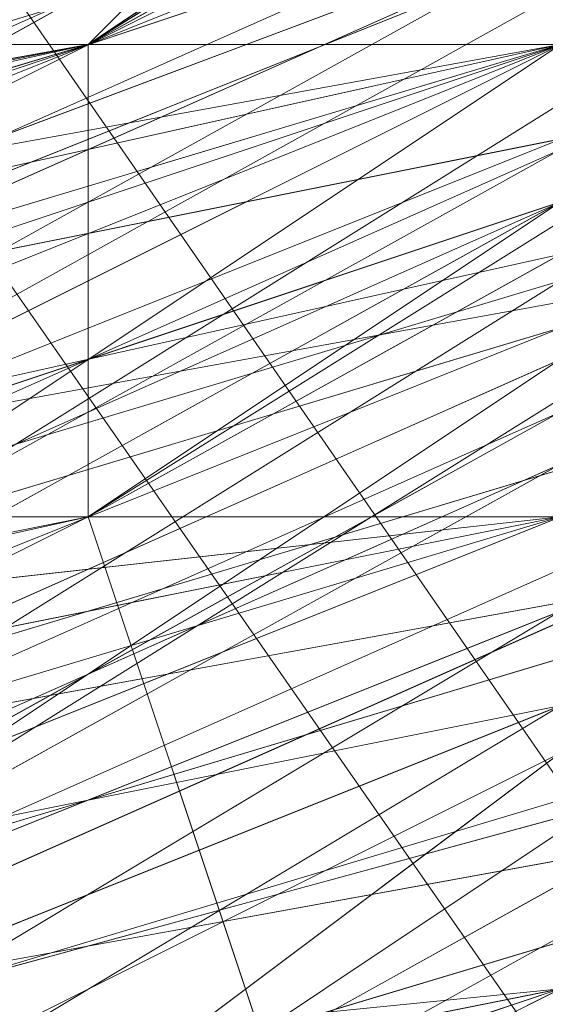
# Model space of a CAD drawing. Units: millimetres. Extents: x 481939 to 490546, y 86791 to 96095.
# Drawn here: x 483990 to 483993, y 89571 to 89577 of the extents above; entities that cross this region are included whole.
import ezdxf

# ---------------------------------------------------------------- set-up
doc = ezdxf.new("R2010")
doc.units = ezdxf.units.MM
doc.layers.add('МАФЫ НАШИ', color=7, linetype='Continuous', lineweight=25)

# ---------------------------------------------------------------- blocks, each defined once
blk = doc.blocks.new('орьтнг86ам')
at = {"layer": 'МАФЫ НАШИ', "lineweight": 13}
for points in [[(484034.1949, 89596.1317), (484009.0916, 89574.1663), (484034.1949, 89596.1317), (484012.2295, 89571.0284), (484034.1949, 89596.1317), (484005.9537, 89580.4421), (484034.1949, 89596.1317), (484009.0916, 89571.0284), (484005.9537, 89580.4421), (483977.7124, 89571.0284), (484005.9537, 89580.4421), (483974.5745, 89567.8904)], [(483977.7124, 89567.8904), (484009.0916, 89580.4421), (483977.7124, 89571.0284), (484009.0916, 89580.4421), (484005.9537, 89580.4421), (484031.057, 89602.4075), (484009.0916, 89580.4421), (484031.057, 89602.4075), (484009.0916, 89580.4421), (484031.057, 89602.4075), (484005.9537, 89583.58), (484009.0916, 89580.4421), (484034.1949, 89602.4075), (484009.0916, 89580.4421), (483980.8503, 89567.8904)], [(483930.6436, 89571.0284), (483962.0228, 89567.8904), (483930.6436, 89567.8904), (483962.0228, 89567.8904), (483958.8849, 89567.8904), (483990.2641, 89574.1663), (483962.0228, 89567.8904), (483990.2641, 89574.1663), (483987.1262, 89574.1663), (484015.3674, 89589.8559), (483990.2641, 89574.1663), (484015.3674, 89589.8559), (484034.1949, 89614.9592), (484015.3674, 89589.8559), (484034.1949, 89614.9592), (484034.1949, 89611.8213), (484046.7466, 89640.0626), (484034.1949, 89614.9592), (484046.7466, 89640.0626)], [(483933.7815, 89561.6146), (483936.9195, 89567.8904), (483933.7815, 89561.6146), (483968.2986, 89567.8904), (483936.9195, 89567.8904), (483940.0574, 89571.0284), (483936.9195, 89567.8904), (483971.4366, 89571.0284), (483999.6778, 89583.58), (483971.4366, 89571.0284), (483999.6778, 89580.4421), (483999.6778, 89583.58), (483996.5399, 89580.4421), (483968.2986, 89571.0284), (483999.6778, 89583.58), (483968.2986, 89571.0284), (483936.9195, 89567.8904), (483936.9195, 89571.0284), (483936.9195, 89567.8904), (483968.2986, 89567.8904), (483933.7815, 89561.6146), (483936.9195, 89567.8904), (483933.7815, 89561.6146)], [(483968.2986, 89558.4767), (483996.5399, 89577.3042), (483968.2986, 89567.8904)], [(483968.2986, 89567.8904), (483999.6778, 89580.4421), (484024.7812, 89602.4075), (483999.6778, 89580.4421), (484024.7812, 89599.2696), (484024.7812, 89602.4075), (484040.4708, 89630.6488), (484024.7812, 89602.4075), (484040.4708, 89627.5109), (484040.4708, 89630.6488), (484040.4708, 89627.5109), (484021.6433, 89602.4075), (484040.4708, 89630.6488), (484021.6433, 89602.4075), (484021.6433, 89599.2696), (483996.5399, 89580.4421), (484021.6433, 89602.4075), (483996.5399, 89580.4421), (483968.2986, 89567.8904)], [(483968.2986, 89567.8904), (483999.6778, 89577.3042), (483968.2986, 89558.4767)], [(483968.2986, 89558.4767), (483999.6778, 89577.3042), (484002.8158, 89567.8904), (483968.2986, 89558.4767), (484002.8158, 89567.8904), (483968.2986, 89555.3388), (483999.6778, 89567.8904), (483968.2986, 89558.4767), (483999.6778, 89567.8904), (483996.5399, 89577.3042), (483968.2986, 89558.4767)], [(484046.7466, 89652.6142), (484037.3329, 89624.373), (484049.8845, 89655.7522), (484037.3329, 89624.373), (484037.3329, 89621.2351), (484018.5053, 89596.1317), (484037.3329, 89624.373), (484018.5053, 89596.1317), (484018.5053, 89592.9938), (483990.2641, 89577.3042), (484018.5053, 89596.1317), (483990.2641, 89577.3042), (483958.8849, 89567.8904)], [(483958.8849, 89567.8904), (483990.2641, 89574.1663), (483958.8849, 89558.4767)], [(484046.7466, 89627.5109), (484034.1949, 89592.9938), (484009.0916, 89567.8904), (484034.1949, 89592.9938), (484005.9537, 89571.0284), (484034.1949, 89592.9938), (484027.9191, 89599.2696), (484005.9537, 89571.0284), (483974.5745, 89555.3388), (484005.9537, 89571.0284), (483974.5745, 89561.6146), (484005.9537, 89571.0284), (484005.9537, 89580.4421), (483974.5745, 89561.6146), (483940.0574, 89555.3388), (483974.5745, 89561.6146), (483940.0574, 89558.4767), (483974.5745, 89561.6146), (483974.5745, 89567.8904), (483940.0574, 89558.4767)], [(483943.1953, 89567.8904), (483974.5745, 89567.8904), (483946.3332, 89564.7525), (483974.5745, 89567.8904), (483974.5745, 89571.0284), (484002.8158, 89580.4421), (483974.5745, 89567.8904), (484002.8158, 89580.4421), (483974.5745, 89571.0284), (484002.8158, 89580.4421), (483974.5745, 89571.0284), (483943.1953, 89571.0284), (483974.5745, 89571.0284), (483943.1953, 89571.0284)], [(484046.7466, 89649.4763), (484037.3329, 89621.2351), (484046.7466, 89652.6142), (484037.3329, 89621.2351), (484037.3329, 89618.0971), (484018.5053, 89592.9938), (484037.3329, 89621.2351), (484018.5053, 89592.9938), (483990.2641, 89574.1663), (483990.2641, 89577.3042), (483990.2641, 89574.1663), (484018.5053, 89589.8559), (483993.402, 89564.7525), (483990.2641, 89574.1663), (483993.402, 89564.7525), (483958.8849, 89558.4767), (483993.402, 89564.7525), (483958.8849, 89555.3388), (483993.402, 89564.7525), (483962.0228, 89564.7525), (483993.402, 89564.7525), (483958.8849, 89558.4767)], [(483855.3336, 89640.0626), (483871.0232, 89608.6834), (483892.9886, 89586.718), (483871.0232, 89608.6834), (483892.9886, 89586.718), (483892.9886, 89583.58), (483921.2299, 89564.7525), (483921.2299, 89567.8904), (483955.747, 89564.7525), (483921.2299, 89564.7525), (483955.747, 89564.7525), (483955.747, 89561.6146), (483990.2641, 89564.7525), (483987.1262, 89567.8904), (484015.3674, 89583.58), (483990.2641, 89564.7525), (484015.3674, 89583.58), (484018.5053, 89583.58), (484040.4708, 89608.6834), (484037.3329, 89608.6834), (484049.8845, 89640.0626), (484040.4708, 89608.6834), (484049.8845, 89640.0626)], [(483930.6436, 89564.7525), (483965.1607, 89561.6146), (483962.0228, 89564.7525), (483993.402, 89571.0284), (483965.1607, 89561.6146), (483993.402, 89571.0284), (483996.5399, 89567.8904), (484024.7812, 89586.718), (484021.6433, 89589.8559), (484043.6087, 89614.9592), (484024.7812, 89586.718), (484043.6087, 89614.9592), (484046.7466, 89614.9592), (484056.1604, 89646.3384)], [(483855.3336, 89649.4763), (483864.7473, 89614.9592), (483867.8853, 89618.0971), (483886.7128, 89592.9938), (483864.7473, 89614.9592), (483886.7128, 89592.9938), (483883.5749, 89589.8559), (483911.8161, 89571.0284), (483914.954, 89574.1663), (483946.3332, 89564.7525), (483911.8161, 89571.0284), (483946.3332, 89564.7525), (483946.3332, 89561.6146), (483980.8503, 89564.7525), (483977.7124, 89567.8904), (484009.0916, 89580.4421), (483980.8503, 89564.7525), (484009.0916, 89580.4421), (484012.2295, 89577.3042), (484037.3329, 89599.2696), (484034.1949, 89602.4075), (484049.8845, 89630.6488), (484037.3329, 89599.2696), (484049.8845, 89630.6488)], [(484049.8845, 89636.9246), (484040.4708, 89605.5455), (484049.8845, 89636.9246), (484037.3329, 89608.6834), (484040.4708, 89605.5455), (484018.5053, 89580.4421), (484015.3674, 89583.58), (483987.1262, 89564.7525), (484015.3674, 89583.58), (483987.1262, 89567.8904), (483987.1262, 89564.7525), (483952.6091, 89561.6146), (483952.6091, 89564.7525), (483921.2299, 89567.8904), (483952.6091, 89564.7525), (483921.2299, 89571.0284), (483921.2299, 89567.8904), (483889.8507, 89583.58), (483892.9886, 89586.718), (483867.8853, 89608.6834), (483892.9886, 89586.718), (483871.0232, 89611.8213), (483867.8853, 89608.6834), (483855.3336, 89640.0626)], [(484049.8845, 89621.2351), (484046.7466, 89621.2351), (484031.057, 89592.9938), (484046.7466, 89621.2351), (484027.9191, 89596.1317), (484031.057, 89592.9938), (484002.8158, 89571.0284), (484002.8158, 89574.1663), (483971.4366, 89561.6146), (484002.8158, 89574.1663), (483971.4366, 89564.7525), (483971.4366, 89561.6146), (483936.9195, 89561.6146), (483936.9195, 89564.7525), (483905.5403, 89574.1663), (483936.9195, 89564.7525), (483905.5403, 89577.3042), (483905.5403, 89574.1663), (483880.4369, 89596.1317), (483861.6094, 89624.373), (483880.4369, 89596.1317), (483864.7473, 89624.373), (483861.6094, 89624.373), (483855.3336, 89655.7522)], [(484049.8845, 89630.6488), (484037.3329, 89602.4075), (484049.8845, 89630.6488), (484034.1949, 89602.4075), (484037.3329, 89602.4075), (484012.2295, 89577.3042), (484009.0916, 89580.4421), (483980.8503, 89564.7525), (484009.0916, 89580.4421), (483980.8503, 89567.8904), (483980.8503, 89564.7525), (483946.3332, 89561.6146), (483946.3332, 89564.7525), (483914.954, 89567.8904), (483946.3332, 89564.7525), (483914.954, 89571.0284), (483914.954, 89567.8904), (483886.7128, 89586.718), (483886.7128, 89589.8559), (483864.7473, 89614.9592), (483886.7128, 89589.8559), (483867.8853, 89618.0971), (483864.7473, 89614.9592), (483855.3336, 89646.3384)], [(483965.1607, 89564.7525), (483996.5399, 89574.1663), (483993.402, 89577.3042), (483962.0228, 89567.8904), (483996.5399, 89574.1663), (483962.0228, 89567.8904), (483958.8849, 89571.0284), (483930.6436, 89574.1663), (483962.0228, 89567.8904), (483930.6436, 89574.1663), (483927.5057, 89577.3042), (483899.2644, 89589.8559), (483930.6436, 89574.1663), (483899.2644, 89589.8559), (483896.1265, 89589.8559), (483877.299, 89614.9592), (483899.2644, 89589.8559), (483877.299, 89614.9592), (483861.6094, 89643.2005)], [(484049.8845, 89640.0626), (484037.3329, 89608.6834), (484053.0224, 89636.9246), (484037.3329, 89608.6834), (484040.4708, 89608.6834), (484018.5053, 89583.58), (484015.3674, 89586.718), (483987.1262, 89571.0284), (484018.5053, 89583.58), (483987.1262, 89571.0284), (483987.1262, 89567.8904), (483955.747, 89561.6146), (483952.6091, 89564.7525), (483921.2299, 89571.0284), (483955.747, 89561.6146), (483921.2299, 89571.0284), (483921.2299, 89567.8904), (483892.9886, 89583.58), (483892.9886, 89586.718), (483874.1611, 89611.8213), (483892.9886, 89583.58), (483874.1611, 89611.8213), (483871.0232, 89608.6834), (483858.4715, 89640.0626)], [(484049.8845, 89624.373), (484043.6087, 89624.373), (484027.9191, 89596.1317), (484049.8845, 89624.373), (484027.9191, 89596.1317), (484031.057, 89596.1317), (484005.9537, 89574.1663), (484002.8158, 89577.3042), (483971.4366, 89567.8904), (484005.9537, 89574.1663), (483971.4366, 89567.8904), (483971.4366, 89561.6146), (483940.0574, 89561.6146), (483940.0574, 89567.8904), (483908.6782, 89577.3042), (483940.0574, 89561.6146), (483908.6782, 89577.3042)], [(484053.0224, 89633.7867), (484046.7466, 89633.7867), (484034.1949, 89605.5455), (484053.0224, 89633.7867), (484034.1949, 89605.5455), (484037.3329, 89602.4075), (484012.2295, 89580.4421), (484009.0916, 89583.58), (483980.8503, 89567.8904), (484012.2295, 89580.4421), (483980.8503, 89567.8904), (483983.9882, 89564.7525), (483949.4711, 89561.6146), (483949.4711, 89564.7525), (483918.092, 89574.1663), (483949.4711, 89561.6146), (483918.092, 89574.1663)], [(483924.3678, 89571.0284), (483955.747, 89561.6146), (483924.3678, 89571.0284), (483955.747, 89564.7525), (483955.747, 89561.6146), (483990.2641, 89567.8904), (483987.1262, 89571.0284), (484018.5053, 89583.58), (483987.1262, 89571.0284), (484015.3674, 89586.718), (484018.5053, 89583.58), (484040.4708, 89608.6834), (484037.3329, 89611.8213), (484053.0224, 89640.0626), (484037.3329, 89611.8213), (484049.8845, 89640.0626)], [(483930.6436, 89564.7525), (483965.1607, 89561.6146), (483965.1607, 89564.7525), (483996.5399, 89571.0284), (483965.1607, 89564.7525), (483996.5399, 89574.1663), (483996.5399, 89571.0284), (484024.7812, 89589.8559), (484021.6433, 89592.9938), (484046.7466, 89614.9592), (484021.6433, 89592.9938), (484040.4708, 89618.0971), (484046.7466, 89614.9592), (484056.1604, 89649.4763)], [(483914.954, 89574.1663), (483946.3332, 89561.6146), (483914.954, 89574.1663), (483946.3332, 89564.7525), (483946.3332, 89561.6146), (483980.8503, 89564.7525), (483977.7124, 89567.8904), (484012.2295, 89577.3042), (483977.7124, 89567.8904), (484009.0916, 89580.4421), (484012.2295, 89577.3042), (484037.3329, 89602.4075), (484031.057, 89602.4075), (484053.0224, 89630.6488), (484031.057, 89602.4075), (484046.7466, 89630.6488), (484053.0224, 89630.6488)], [(483861.6094, 89640.0626), (483871.0232, 89608.6834), (483861.6094, 89640.0626), (483874.1611, 89611.8213), (483871.0232, 89608.6834), (483892.9886, 89583.58), (483892.9886, 89586.718), (483921.2299, 89567.8904), (483892.9886, 89586.718), (483921.2299, 89571.0284), (483921.2299, 89567.8904), (483955.747, 89561.6146), (483952.6091, 89564.7525), (483987.1262, 89567.8904), (483952.6091, 89564.7525), (483987.1262, 89571.0284), (483987.1262, 89567.8904), (484018.5053, 89583.58), (484015.3674, 89586.718), (484040.4708, 89608.6834), (484015.3674, 89586.718), (484037.3329, 89608.6834), (484040.4708, 89608.6834), (484053.0224, 89636.9246)], [(483983.9882, 89561.6146), (483949.4711, 89555.3388), (483983.9882, 89561.6146), (483949.4711, 89558.4767), (483983.9882, 89561.6146), (483983.9882, 89571.0284), (483983.9882, 89561.6146), (484012.2295, 89583.58), (483983.9882, 89571.0284), (483983.9882, 89574.1663), (483983.9882, 89571.0284), (484012.2295, 89589.8559), (484034.1949, 89614.9592), (484012.2295, 89589.8559), (484034.1949, 89611.8213), (484034.1949, 89614.9592), (484043.6087, 89646.3384), (484034.1949, 89614.9592), (484043.6087, 89643.2005)], [(483905.5403, 89583.58), (483936.9195, 89571.0284), (483908.6782, 89580.4421), (483936.9195, 89571.0284), (483933.7815, 89571.0284), (483965.1607, 89571.0284), (483936.9195, 89571.0284), (483965.1607, 89571.0284), (483993.402, 89577.3042), (483965.1607, 89571.0284), (483993.402, 89577.3042), (483993.402, 89574.1663), (484018.5053, 89592.9938), (483993.402, 89577.3042), (484018.5053, 89592.9938), (484021.6433, 89589.8559), (484040.4708, 89614.9592), (484018.5053, 89592.9938), (484040.4708, 89614.9592), (484046.7466, 89608.6834), (484059.2983, 89643.2005), (484040.4708, 89614.9592), (484059.2983, 89643.2005)], [(484037.3329, 89611.8213), (484015.3674, 89586.718), (484037.3329, 89608.6834), (484012.2295, 89586.718), (484037.3329, 89608.6834), (484015.3674, 89583.58), (484012.2295, 89586.718), (483987.1262, 89574.1663), (484012.2295, 89586.718), (483987.1262, 89571.0284), (483987.1262, 89574.1663), (483958.8849, 89567.8904), (483987.1262, 89574.1663), (483955.747, 89567.8904)], [(484049.8845, 89640.0626), (484037.3329, 89608.6834), (484015.3674, 89583.58), (483987.1262, 89567.8904), (483955.747, 89564.7525), (483921.2299, 89567.8904), (483892.9886, 89586.718), (483871.0232, 89608.6834), (483892.9886, 89586.718), (483892.9886, 89583.58), (483871.0232, 89608.6834), (483858.4715, 89640.0626)], [(483914.954, 89577.3042), (483946.3332, 89567.8904), (483918.092, 89577.3042), (483946.3332, 89567.8904), (483946.3332, 89564.7525), (483977.7124, 89567.8904), (483946.3332, 89567.8904), (483977.7124, 89567.8904), (483977.7124, 89561.6146), (484009.0916, 89574.1663), (483977.7124, 89567.8904), (484009.0916, 89574.1663), (483977.7124, 89555.3388), (484015.3674, 89564.7525), (483977.7124, 89555.3388), (484012.2295, 89567.8904), (484015.3674, 89564.7525), (484012.2295, 89567.8904), (483980.8503, 89555.3388), (484015.3674, 89564.7525), (483980.8503, 89555.3388)], [(483993.402, 89571.0284), (483962.0228, 89564.7525), (483962.0228, 89567.8904), (483993.402, 89574.1663), (483962.0228, 89564.7525), (483993.402, 89574.1663), (483990.2641, 89574.1663), (484015.3674, 89589.8559), (483993.402, 89574.1663), (484015.3674, 89589.8559), (484012.2295, 89586.718), (484034.1949, 89611.8213), (484015.3674, 89589.8559), (484034.1949, 89611.8213), (484037.3329, 89608.6834), (484049.8845, 89636.9246), (484034.1949, 89611.8213), (484049.8845, 89636.9246)], [(483930.6436, 89571.0284), (483962.0228, 89567.8904), (483933.7815, 89571.0284), (483962.0228, 89567.8904), (483962.0228, 89564.7525), (483993.402, 89571.0284), (483962.0228, 89567.8904), (483993.402, 89571.0284), (483993.402, 89564.7525), (484024.7812, 89583.58), (483993.402, 89571.0284), (484024.7812, 89583.58)], [(484031.057, 89602.4075), (484005.9537, 89583.58), (484031.057, 89602.4075), (484005.9537, 89583.58), (483977.7124, 89571.0284), (484005.9537, 89583.58), (483977.7124, 89571.0284), (483946.3332, 89571.0284), (483977.7124, 89571.0284), (483946.3332, 89567.8904), (483946.3332, 89571.0284), (483918.092, 89577.3042), (483946.3332, 89571.0284), (483918.092, 89577.3042), (483892.9886, 89592.9938), (483918.092, 89577.3042), (483892.9886, 89592.9938), (483874.1611, 89618.0971), (483892.9886, 89592.9938), (483874.1611, 89618.0971), (483864.7473, 89646.3384), (483874.1611, 89618.0971), (483864.7473, 89649.4763)], [(483955.747, 89567.8904), (483987.1262, 89571.0284), (483955.747, 89567.8904), (483987.1262, 89571.0284), (483983.9882, 89567.8904), (484015.3674, 89583.58), (483987.1262, 89571.0284), (484015.3674, 89583.58), (484018.5053, 89577.3042), (484040.4708, 89602.4075), (484015.3674, 89583.58), (484040.4708, 89602.4075), (484018.5053, 89574.1663), (484040.4708, 89602.4075), (484015.3674, 89577.3042), (484040.4708, 89602.4075), (484034.1949, 89608.6834), (484040.4708, 89602.4075), (484046.7466, 89636.9246), (484034.1949, 89608.6834), (484034.1949, 89611.8213), (484034.1949, 89608.6834), (484046.7466, 89640.0626)], [(483977.7124, 89571.0284), (484009.0916, 89580.4421), (483977.7124, 89571.0284), (484005.9537, 89583.58), (484009.0916, 89580.4421), (483977.7124, 89567.8904)], [(483974.5745, 89567.8904), (484005.9537, 89580.4421), (483977.7124, 89567.8904), (484005.9537, 89580.4421), (484002.8158, 89580.4421), (484027.9191, 89602.4075), (484005.9537, 89580.4421), (484027.9191, 89602.4075), (484005.9537, 89583.58), (484027.9191, 89602.4075), (484005.9537, 89583.58), (483977.7124, 89571.0284), (484005.9537, 89583.58), (483974.5745, 89571.0284)], [(483943.1953, 89567.8904), (483974.5745, 89571.0284), (484005.9537, 89586.718), (483974.5745, 89571.0284), (484005.9537, 89583.58), (484005.9537, 89586.718), (484005.9537, 89583.58), (483977.7124, 89571.0284), (484005.9537, 89586.718), (483977.7124, 89571.0284), (483946.3332, 89567.8904)], [(483943.1953, 89571.0284), (483974.5745, 89571.0284), (483946.3332, 89567.8904), (483974.5745, 89571.0284), (483971.4366, 89567.8904), (484002.8158, 89580.4421), (483974.5745, 89571.0284), (484002.8158, 89580.4421), (484024.7812, 89599.2696), (484002.8158, 89580.4421), (484024.7812, 89599.2696), (484002.8158, 89580.4421), (484024.7812, 89599.2696), (483999.6778, 89580.4421), (484002.8158, 89580.4421), (484002.8158, 89577.3042), (484027.9191, 89596.1317), (484002.8158, 89580.4421), (484027.9191, 89596.1317), (484002.8158, 89574.1663), (483999.6778, 89577.3042), (484024.7812, 89596.1317), (484002.8158, 89574.1663), (484024.7812, 89596.1317)], [(484049.8845, 89646.3384), (484037.3329, 89621.2351), (484049.8845, 89646.3384), (484037.3329, 89618.0971), (484037.3329, 89621.2351), (484021.6433, 89596.1317), (484037.3329, 89621.2351), (484018.5053, 89596.1317), (484021.6433, 89596.1317), (483999.6778, 89577.3042), (484021.6433, 89596.1317), (483996.5399, 89577.3042), (483999.6778, 89577.3042), (483971.4366, 89564.7525), (483999.6778, 89577.3042), (483968.2986, 89567.8904), (483971.4366, 89564.7525), (484002.8158, 89574.1663)], [(483914.954, 89577.3042), (483943.1953, 89567.8904), (483914.954, 89574.1663), (483943.1953, 89567.8904), (483943.1953, 89571.0284), (483974.5745, 89571.0284), (483943.1953, 89567.8904), (483974.5745, 89571.0284), (483971.4366, 89571.0284), (483999.6778, 89580.4421), (483974.5745, 89571.0284), (483999.6778, 89580.4421), (483999.6778, 89577.3042), (484024.7812, 89596.1317), (483999.6778, 89580.4421), (484024.7812, 89596.1317), (484024.7812, 89592.9938), (484043.6087, 89621.2351), (484024.7812, 89596.1317), (484043.6087, 89621.2351), (484049.8845, 89618.0971)], [(484037.3329, 89608.6834), (484015.3674, 89583.58), (483987.1262, 89567.8904), (483983.9882, 89571.0284), (484012.2295, 89586.718), (483987.1262, 89567.8904), (484012.2295, 89586.718), (483987.1262, 89567.8904), (484012.2295, 89586.718), (483983.9882, 89571.0284), (483987.1262, 89567.8904), (483952.6091, 89564.7525), (483921.2299, 89571.0284), (483892.9886, 89586.718), (483896.1265, 89589.8559), (483874.1611, 89614.9592), (483892.9886, 89586.718), (483874.1611, 89614.9592), (483877.299, 89618.0971), (483864.7473, 89646.3384), (483874.1611, 89614.9592), (483864.7473, 89646.3384)], [(483949.4711, 89558.4767), (483914.954, 89561.6146), (483949.4711, 89558.4767), (483918.092, 89564.7525), (483949.4711, 89558.4767), (483952.6091, 89567.8904), (483949.4711, 89558.4767), (483983.9882, 89571.0284), (483952.6091, 89567.8904), (483955.747, 89571.0284), (483952.6091, 89567.8904), (483983.9882, 89574.1663), (484012.2295, 89592.9938), (483983.9882, 89574.1663), (484012.2295, 89589.8559), (484012.2295, 89592.9938), (484034.1949, 89618.0971), (484012.2295, 89592.9938), (484034.1949, 89614.9592), (484034.1949, 89618.0971), (484046.7466, 89646.3384), (484034.1949, 89618.0971), (484043.6087, 89646.3384)], [(484049.8845, 89643.2005), (484043.6087, 89608.6834), (484024.7812, 89580.4421), (484043.6087, 89608.6834), (484021.6433, 89583.58), (484043.6087, 89608.6834), (484037.3329, 89614.9592), (484021.6433, 89583.58), (483993.402, 89561.6146), (484021.6433, 89583.58), (483993.402, 89564.7525), (484021.6433, 89583.58), (484018.5053, 89589.8559), (483993.402, 89564.7525), (483958.8849, 89555.3388), (483993.402, 89564.7525), (483958.8849, 89558.4767), (483993.402, 89564.7525), (483990.2641, 89574.1663), (483958.8849, 89558.4767)], [(484053.0224, 89646.3384), (484037.3329, 89618.0971), (484053.0224, 89646.3384), (484040.4708, 89614.9592), (484037.3329, 89618.0971), (484018.5053, 89596.1317), (484037.3329, 89618.0971), (484018.5053, 89592.9938), (484018.5053, 89596.1317), (483996.5399, 89577.3042), (484018.5053, 89596.1317), (483993.402, 89577.3042), (483996.5399, 89577.3042), (483968.2986, 89567.8904), (483996.5399, 89577.3042), (483965.1607, 89571.0284), (483968.2986, 89567.8904), (483936.9195, 89564.7525), (483968.2986, 89567.8904), (483936.9195, 89567.8904), (483936.9195, 89564.7525), (483971.4366, 89564.7525)], [(483933.7815, 89574.1663), (483936.9195, 89574.1663), (483968.2986, 89571.0284), (483936.9195, 89574.1663), (483965.1607, 89571.0284), (483968.2986, 89571.0284), (484002.8158, 89577.3042), (483968.2986, 89571.0284), (483999.6778, 89580.4421), (484002.8158, 89577.3042), (483971.4366, 89567.8904), (483971.4366, 89564.7525), (484002.8158, 89577.3042), (483971.4366, 89567.8904), (484002.8158, 89577.3042)], [(484043.6087, 89624.373), (484024.7812, 89602.4075), (484043.6087, 89624.373), (484024.7812, 89599.2696), (484024.7812, 89602.4075), (484005.9537, 89583.58), (484024.7812, 89602.4075), (484002.8158, 89580.4421), (484005.9537, 89583.58), (483980.8503, 89567.8904), (484005.9537, 89583.58), (483977.7124, 89571.0284), (483980.8503, 89567.8904), (484009.0916, 89583.58), (484005.9537, 89583.58), (483977.7124, 89571.0284), (484009.0916, 89583.58), (483977.7124, 89571.0284), (483974.5745, 89574.1663), (483943.1953, 89571.0284), (483977.7124, 89571.0284), (483943.1953, 89571.0284)], [(484322.8834, 89097.2027), (483977.7124, 89592.9938), (484322.8834, 89097.2027)], [(484322.8834, 89097.2027), (483977.7124, 89592.9938), (484322.8834, 89097.2027)], [(484313.4697, 89109.7544), (483968.2986, 89608.6834), (484313.4697, 89109.7544)], [(484313.4697, 89109.7544), (483968.2986, 89608.6834), (484313.4697, 89109.7544)], [(483968.2986, 89564.7525), (483999.6778, 89574.1663), (483968.2986, 89567.8904), (483999.6778, 89574.1663), (484002.8158, 89567.8904), (484031.057, 89589.8559), (483999.6778, 89574.1663), (484031.057, 89589.8559), (484002.8158, 89564.7525), (484027.9191, 89589.8559), (483999.6778, 89567.8904), (484027.9191, 89589.8559), (484024.7812, 89596.1317), (484027.9191, 89589.8559), (484043.6087, 89621.2351), (484024.7812, 89596.1317), (484024.7812, 89599.2696), (484024.7812, 89596.1317), (484040.4708, 89627.5109)], [(483927.5057, 89577.3042), (483958.8849, 89571.0284), (483927.5057, 89577.3042), (483955.747, 89571.0284), (483958.8849, 89571.0284), (483993.402, 89577.3042), (483958.8849, 89571.0284), (483990.2641, 89577.3042), (483993.402, 89577.3042), (484021.6433, 89592.9938), (483993.402, 89577.3042), (484018.5053, 89592.9938), (484021.6433, 89592.9938), (483996.5399, 89574.1663)], [(483952.6091, 89564.7525), (483987.1262, 89571.0284), (484015.3674, 89586.718), (484012.2295, 89589.8559), (483983.9882, 89574.1663), (484015.3674, 89586.718), (483983.9882, 89574.1663), (484015.3674, 89586.718), (483983.9882, 89574.1663), (484012.2295, 89586.718), (484015.3674, 89586.718), (483987.1262, 89571.0284), (483955.747, 89564.7525)], [(484046.7466, 89633.7867), (484031.057, 89608.6834), (484046.7466, 89633.7867), (484031.057, 89605.5455), (484031.057, 89608.6834), (484031.057, 89605.5455), (484043.6087, 89633.7867), (484031.057, 89608.6834), (484043.6087, 89633.7867), (484031.057, 89608.6834), (484043.6087, 89633.7867), (484031.057, 89608.6834), (484009.0916, 89586.718), (484031.057, 89608.6834), (484009.0916, 89586.718), (483983.9882, 89574.1663), (484009.0916, 89586.718), (483980.8503, 89571.0284), (483983.9882, 89574.1663), (483952.6091, 89567.8904), (483983.9882, 89574.1663), (483952.6091, 89567.8904)], [(483962.0228, 89571.0284), (483993.402, 89580.4421), (483962.0228, 89571.0284), (483990.2641, 89577.3042), (483993.402, 89580.4421), (484021.6433, 89599.2696), (483993.402, 89580.4421), (484018.5053, 89596.1317), (484021.6433, 89599.2696), (484040.4708, 89624.373), (484021.6433, 89599.2696), (484037.3329, 89624.373)], [(484034.1949, 89605.5455), (484009.0916, 89583.58), (483980.8503, 89571.0284), (484009.0916, 89583.58), (483977.7124, 89571.0284), (483980.8503, 89571.0284), (483977.7124, 89571.0284), (484005.9537, 89583.58), (483980.8503, 89571.0284), (484005.9537, 89583.58), (484005.9537, 89580.4421), (484031.057, 89599.2696), (484005.9537, 89583.58), (484031.057, 89599.2696)], [(484021.6433, 89592.9938), (484040.4708, 89618.0971), (484037.3329, 89618.0971), (484018.5053, 89592.9938), (484040.4708, 89618.0971), (484018.5053, 89592.9938), (484015.3674, 89592.9938), (483990.2641, 89577.3042), (484018.5053, 89592.9938), (483990.2641, 89577.3042), (483987.1262, 89577.3042), (483955.747, 89571.0284), (483990.2641, 89577.3042), (483955.747, 89571.0284), (483921.2299, 89574.1663)], [(483977.7124, 89561.6146), (483977.7124, 89567.8904), (483977.7124, 89561.6146), (484005.9537, 89580.4421), (483977.7124, 89567.8904), (483977.7124, 89571.0284), (483977.7124, 89567.8904), (484005.9537, 89583.58), (483974.5745, 89567.8904), (483974.5745, 89571.0284), (483974.5745, 89567.8904), (484005.9537, 89580.4421), (483974.5745, 89561.6146), (483974.5745, 89567.8904), (483974.5745, 89561.6146)], [(483968.2986, 89567.8904), (483999.6778, 89577.3042), (483971.4366, 89571.0284), (483999.6778, 89577.3042), (483999.6778, 89574.1663), (484024.7812, 89592.9938), (483999.6778, 89577.3042), (484024.7812, 89592.9938), (484031.057, 89589.8559), (484049.8845, 89618.0971), (484024.7812, 89592.9938), (484049.8845, 89618.0971), (484034.1949, 89586.718), (484059.2983, 89614.9592), (484034.1949, 89586.718), (484056.1604, 89618.0971)], [(484046.7466, 89608.6834), (484021.6433, 89589.8559), (484046.7466, 89608.6834), (484024.7812, 89583.58), (484021.6433, 89589.8559), (483993.402, 89574.1663), (484021.6433, 89589.8559), (483993.402, 89571.0284), (483993.402, 89574.1663), (483965.1607, 89571.0284), (483993.402, 89574.1663), (483962.0228, 89567.8904), (483965.1607, 89571.0284), (483936.9195, 89567.8904), (483965.1607, 89571.0284), (483936.9195, 89571.0284), (483936.9195, 89567.8904), (483905.5403, 89577.3042), (483936.9195, 89567.8904), (483908.6782, 89580.4421), (483905.5403, 89577.3042)], [(483977.7124, 89561.6146), (484005.9537, 89580.4421)], [(484009.0916, 89580.4421), (483977.7124, 89567.8904), (483946.3332, 89564.7525)]]:
    blk.add_lwpolyline(points, dxfattribs=at)
for points in [[(484018.5053, 89596.1317), (483990.2641, 89577.3042), (484018.5053, 89592.9938), (484018.5053, 89596.1317), (484018.5053, 89592.9938), (484037.3329, 89621.2351)], [(484018.5053, 89592.9938), (483990.2641, 89577.3042), (484015.3674, 89592.9938), (484018.5053, 89592.9938), (484015.3674, 89592.9938), (484037.3329, 89618.0971)], [(483990.2641, 89574.1663), (483958.8849, 89567.8904), (483987.1262, 89574.1663), (483990.2641, 89574.1663), (483987.1262, 89574.1663), (484015.3674, 89589.8559), (484034.1949, 89614.9592), (484015.3674, 89589.8559), (483990.2641, 89574.1663), (484015.3674, 89589.8559)], [(484012.2295, 89592.9938), (483983.9882, 89574.1663), (484012.2295, 89589.8559), (484012.2295, 89592.9938), (484012.2295, 89589.8559), (484034.1949, 89614.9592)], [(484015.3674, 89586.718), (483983.9882, 89574.1663), (484012.2295, 89589.8559), (484015.3674, 89586.718), (484012.2295, 89589.8559), (484037.3329, 89611.8213)], [(484015.3674, 89589.8559), (484034.1949, 89611.8213), (484012.2295, 89586.718), (484015.3674, 89589.8559), (484012.2295, 89586.718), (483987.1262, 89574.1663)], [(484005.9537, 89586.718), (483974.5745, 89571.0284), (484005.9537, 89583.58), (484005.9537, 89586.718), (484005.9537, 89583.58), (484027.9191, 89608.6834)], [(484005.9537, 89586.718), (483977.7124, 89571.0284), (484005.9537, 89583.58), (484005.9537, 89586.718), (484005.9537, 89583.58), (484027.9191, 89608.6834)], [(484015.3674, 89586.718), (483983.9882, 89574.1663), (484012.2295, 89586.718), (484015.3674, 89586.718), (484012.2295, 89586.718), (484037.3329, 89608.6834)], [(484012.2295, 89586.718), (484031.057, 89608.6834), (484009.0916, 89586.718), (484012.2295, 89586.718), (484009.0916, 89586.718), (483983.9882, 89571.0284)], [(484012.2295, 89586.718), (484031.057, 89608.6834), (484009.0916, 89586.718), (484012.2295, 89586.718), (484009.0916, 89586.718), (483983.9882, 89571.0284)], [(484012.2295, 89586.718), (484037.3329, 89608.6834), (484015.3674, 89583.58), (484012.2295, 89586.718), (484015.3674, 89583.58), (483987.1262, 89571.0284)], [(484015.3674, 89583.58), (484034.1949, 89608.6834), (484012.2295, 89586.718), (484015.3674, 89583.58), (484012.2295, 89586.718), (483987.1262, 89567.8904)], [(484015.3674, 89583.58), (484034.1949, 89608.6834), (484012.2295, 89586.718), (484015.3674, 89583.58), (484012.2295, 89586.718), (483987.1262, 89567.8904)], [(484009.0916, 89583.58), (483977.7124, 89571.0284), (484005.9537, 89583.58), (484009.0916, 89583.58), (484005.9537, 89583.58), (484034.1949, 89605.5455)], [(484009.0916, 89586.718), (484031.057, 89605.5455), (484009.0916, 89583.58), (484009.0916, 89586.718), (484009.0916, 89583.58), (483980.8503, 89571.0284)], [(484009.0916, 89586.718), (484031.057, 89605.5455), (484005.9537, 89583.58), (484009.0916, 89586.718), (484005.9537, 89583.58), (483980.8503, 89571.0284)], [(483977.7124, 89571.0284), (483946.3332, 89567.8904), (483974.5745, 89571.0284), (483977.7124, 89571.0284), (483974.5745, 89571.0284), (484005.9537, 89583.58), (484027.9191, 89602.4075), (484005.9537, 89583.58), (483977.7124, 89571.0284), (484005.9537, 89583.58)], [(483999.6778, 89583.58), (483971.4366, 89571.0284), (483999.6778, 89580.4421), (483999.6778, 89583.58), (483999.6778, 89580.4421), (484024.7812, 89602.4075)], [(484005.9537, 89583.58), (484024.7812, 89602.4075), (484002.8158, 89580.4421), (484005.9537, 89583.58), (484002.8158, 89580.4421), (483974.5745, 89571.0284)], [(484005.9537, 89580.4421), (484027.9191, 89602.4075), (484002.8158, 89580.4421), (484005.9537, 89580.4421), (484002.8158, 89580.4421), (483974.5745, 89567.8904)], [(484009.0916, 89580.4421), (483977.7124, 89571.0284), (484005.9537, 89583.58), (484009.0916, 89580.4421), (484005.9537, 89583.58), (484031.057, 89602.4075)], [(484009.0916, 89583.58), (484031.057, 89602.4075), (484009.0916, 89580.4421), (484009.0916, 89583.58), (484009.0916, 89580.4421), (483977.7124, 89571.0284)], [(484005.9537, 89583.58), (484031.057, 89602.4075), (484005.9537, 89583.58), (483977.7124, 89571.0284), (484005.9537, 89583.58), (483977.7124, 89571.0284)], [(484009.0916, 89580.4421), (484031.057, 89602.4075), (484005.9537, 89580.4421), (484009.0916, 89580.4421), (484005.9537, 89580.4421), (483977.7124, 89567.8904)], [(484009.0916, 89580.4421), (484031.057, 89602.4075), (484005.9537, 89583.58), (484009.0916, 89580.4421), (484005.9537, 89583.58), (483980.8503, 89567.8904)], [(484015.3674, 89583.58), (484040.4708, 89602.4075), (484018.5053, 89577.3042), (484015.3674, 89583.58), (484018.5053, 89577.3042), (483983.9882, 89567.8904)], [(484018.5053, 89583.58), (484046.7466, 89602.4075), (484021.6433, 89577.3042), (483987.1262, 89567.8904)], [(484018.5053, 89583.58), (484046.7466, 89602.4075), (484021.6433, 89577.3042), (483987.1262, 89567.8904)], [(483974.5745, 89571.0284), (483943.1953, 89571.0284), (483971.4366, 89567.8904), (483974.5745, 89571.0284), (483971.4366, 89567.8904), (484002.8158, 89580.4421), (484024.7812, 89599.2696), (484002.8158, 89580.4421), (483974.5745, 89571.0284), (484002.8158, 89580.4421)], [(484002.8158, 89580.4421), (484024.7812, 89599.2696), (483999.6778, 89580.4421), (484002.8158, 89580.4421), (483999.6778, 89580.4421), (483974.5745, 89571.0284)], [(484005.9537, 89583.58), (484031.057, 89599.2696), (484005.9537, 89580.4421), (484005.9537, 89583.58), (484005.9537, 89580.4421), (483977.7124, 89571.0284)], [(483993.402, 89580.4421), (483962.0228, 89571.0284), (483990.2641, 89577.3042), (483993.402, 89580.4421), (483990.2641, 89577.3042), (484018.5053, 89596.1317)], [(483996.5399, 89577.3042), (484018.5053, 89596.1317), (483993.402, 89577.3042), (483996.5399, 89577.3042), (483993.402, 89577.3042), (483965.1607, 89571.0284)], [(484002.8158, 89577.3042), (483968.2986, 89571.0284), (483999.6778, 89580.4421), (484002.8158, 89577.3042), (483999.6778, 89580.4421), (484027.9191, 89596.1317)], [(483999.6778, 89577.3042), (484021.6433, 89596.1317), (483996.5399, 89577.3042), (483999.6778, 89577.3042), (483996.5399, 89577.3042), (483968.2986, 89567.8904)], [(484002.8158, 89580.4421), (484027.9191, 89596.1317), (484002.8158, 89577.3042), (484002.8158, 89580.4421), (484002.8158, 89577.3042), (483971.4366, 89567.8904)], [(483999.6778, 89580.4421), (484024.7812, 89596.1317), (483999.6778, 89577.3042), (483999.6778, 89580.4421), (483999.6778, 89577.3042), (483971.4366, 89571.0284)], [(484002.8158, 89574.1663), (484024.7812, 89596.1317), (483999.6778, 89577.3042), (484002.8158, 89574.1663), (483999.6778, 89577.3042), (483971.4366, 89564.7525)], [(484005.9537, 89580.4421), (484034.1949, 89596.1317), (484009.0916, 89571.0284), (484005.9537, 89580.4421), (484009.0916, 89571.0284), (483974.5745, 89567.8904)], [(484009.0916, 89580.4421), (484037.3329, 89596.1317), (484009.0916, 89574.1663), (484009.0916, 89580.4421), (484009.0916, 89574.1663), (483977.7124, 89567.8904)], [(483990.2641, 89577.3042), (483955.747, 89571.0284), (483987.1262, 89577.3042), (483990.2641, 89577.3042), (483987.1262, 89577.3042), (484015.3674, 89592.9938)], [(483993.402, 89577.3042), (483958.8849, 89571.0284), (483990.2641, 89577.3042), (483993.402, 89577.3042), (483990.2641, 89577.3042), (484018.5053, 89592.9938)], [(483996.5399, 89574.1663), (483962.0228, 89567.8904), (483993.402, 89577.3042), (483996.5399, 89574.1663), (483993.402, 89577.3042), (484021.6433, 89592.9938)], [(483993.402, 89577.3042), (484018.5053, 89592.9938), (483993.402, 89574.1663), (483993.402, 89577.3042), (483993.402, 89574.1663), (483965.1607, 89571.0284)], [(483999.6778, 89577.3042), (484024.7812, 89592.9938), (483999.6778, 89574.1663), (483999.6778, 89577.3042), (483999.6778, 89574.1663), (483968.2986, 89567.8904)], [(483990.2641, 89577.3042), (483990.2641, 89574.1663), (484018.5053, 89592.9938)], [(483990.2641, 89574.1663), (483993.402, 89564.7525), (484018.5053, 89589.8559), (483990.2641, 89574.1663), (484018.5053, 89589.8559), (484018.5053, 89592.9938)], [(483983.9882, 89574.1663), (483952.6091, 89571.0284), (483980.8503, 89574.1663), (483983.9882, 89574.1663), (483980.8503, 89574.1663), (484012.2295, 89589.8559)], [(483993.402, 89574.1663), (484021.6433, 89589.8559), (483993.402, 89571.0284), (483993.402, 89574.1663), (483993.402, 89571.0284), (483962.0228, 89567.8904)], [(483993.402, 89574.1663), (484015.3674, 89589.8559), (483990.2641, 89574.1663), (483993.402, 89574.1663), (483990.2641, 89574.1663), (483962.0228, 89567.8904)], [(483993.402, 89571.0284), (484018.5053, 89589.8559), (483993.402, 89574.1663), (483993.402, 89571.0284), (483993.402, 89574.1663), (483962.0228, 89564.7525)], [(483999.6778, 89574.1663), (484031.057, 89589.8559), (484002.8158, 89567.8904), (483999.6778, 89574.1663), (484002.8158, 89567.8904), (483968.2986, 89564.7525)], [(484002.8158, 89577.3042), (484031.057, 89589.8559), (484002.8158, 89567.8904), (484002.8158, 89577.3042), (484002.8158, 89567.8904), (483971.4366, 89564.7525)], [(483983.9882, 89574.1663), (483983.9882, 89571.0284), (484012.2295, 89589.8559)], [(483983.9882, 89571.0284), (483983.9882, 89561.6146), (484012.2295, 89583.58), (483983.9882, 89571.0284), (484012.2295, 89583.58), (484012.2295, 89589.8559)], [(483983.9882, 89574.1663), (483949.4711, 89571.0284), (483980.8503, 89574.1663), (483983.9882, 89574.1663), (483980.8503, 89574.1663), (484012.2295, 89586.718)], [(483987.1262, 89571.0284), (483952.6091, 89567.8904), (483983.9882, 89574.1663), (483987.1262, 89571.0284), (483983.9882, 89574.1663), (484015.3674, 89586.718)], [(483983.9882, 89574.1663), (483952.6091, 89567.8904), (483980.8503, 89571.0284), (483983.9882, 89574.1663), (483980.8503, 89571.0284), (484009.0916, 89586.718), (483983.9882, 89574.1663), (484009.0916, 89586.718)], [(483983.9882, 89571.0284), (484009.0916, 89586.718), (483980.8503, 89571.0284), (483983.9882, 89571.0284), (483980.8503, 89571.0284), (483952.6091, 89567.8904)], [(483983.9882, 89571.0284), (484009.0916, 89586.718), (483983.9882, 89574.1663), (483983.9882, 89571.0284), (483983.9882, 89574.1663), (483952.6091, 89567.8904)], [(483987.1262, 89567.8904), (484012.2295, 89586.718), (483983.9882, 89571.0284), (483987.1262, 89567.8904), (483983.9882, 89571.0284), (483952.6091, 89564.7525)], [(483987.1262, 89571.0284), (483955.747, 89567.8904), (483983.9882, 89574.1663), (483987.1262, 89571.0284), (483983.9882, 89574.1663), (484015.3674, 89586.718)], [(483987.1262, 89574.1663), (484012.2295, 89586.718), (483987.1262, 89571.0284), (483987.1262, 89574.1663), (483987.1262, 89571.0284), (483955.747, 89567.8904)], [(483987.1262, 89567.8904), (484012.2295, 89586.718), (483983.9882, 89571.0284), (483987.1262, 89567.8904), (483983.9882, 89571.0284), (483955.747, 89564.7525)], [(483983.9882, 89571.0284), (483983.9882, 89574.1663), (484009.0916, 89586.718), (483983.9882, 89571.0284), (484009.0916, 89586.718), (483983.9882, 89571.0284), (484009.0916, 89586.718), (483980.8503, 89571.0284)], [(483936.9195, 89571.0284), (483905.5403, 89583.58), (483933.7815, 89571.0284), (483936.9195, 89571.0284), (483933.7815, 89571.0284), (483965.1607, 89571.0284), (483993.402, 89577.3042), (483965.1607, 89571.0284), (483936.9195, 89571.0284), (483965.1607, 89571.0284)], [(483977.7124, 89571.0284), (483943.1953, 89571.0284), (483974.5745, 89574.1663), (483977.7124, 89571.0284), (483974.5745, 89574.1663), (484005.9537, 89583.58)], [(483977.7124, 89571.0284), (483946.3332, 89571.0284), (483974.5745, 89574.1663), (483977.7124, 89571.0284), (483974.5745, 89574.1663), (484005.9537, 89583.58)], [(483980.8503, 89567.8904), (483946.3332, 89567.8904), (483977.7124, 89571.0284), (483980.8503, 89567.8904), (483977.7124, 89571.0284), (484009.0916, 89583.58)], [(483980.8503, 89567.8904), (484005.9537, 89583.58), (483977.7124, 89571.0284), (483980.8503, 89567.8904), (483977.7124, 89571.0284), (483946.3332, 89564.7525)], [(483980.8503, 89571.0284), (484009.0916, 89583.58), (483977.7124, 89571.0284), (483980.8503, 89571.0284), (483977.7124, 89571.0284), (483949.4711, 89567.8904)], [(483980.8503, 89571.0284), (484005.9537, 89583.58), (483977.7124, 89571.0284), (483980.8503, 89571.0284), (483977.7124, 89571.0284), (483949.4711, 89567.8904)], [(483987.1262, 89571.0284), (484015.3674, 89583.58), (483983.9882, 89567.8904), (483987.1262, 89571.0284), (483983.9882, 89567.8904), (483955.747, 89567.8904)], [(483993.402, 89571.0284), (484024.7812, 89583.58), (483993.402, 89564.7525), (483993.402, 89571.0284), (483993.402, 89564.7525), (483962.0228, 89564.7525)], [(483974.5745, 89571.0284), (483974.5745, 89567.8904), (484005.9537, 89583.58)], [(483974.5745, 89567.8904), (483974.5745, 89561.6146), (484005.9537, 89580.4421), (483974.5745, 89567.8904), (484005.9537, 89580.4421), (484005.9537, 89583.58)], [(483977.7124, 89571.0284), (483977.7124, 89567.8904), (484005.9537, 89583.58)], [(483977.7124, 89567.8904), (483977.7124, 89561.6146), (484005.9537, 89580.4421), (483977.7124, 89567.8904), (484005.9537, 89580.4421), (484005.9537, 89583.58)], [(484018.5053, 89583.58), (483990.2641, 89567.8904), (483987.1262, 89571.0284)], [(484018.5053, 89583.58), (483987.1262, 89567.8904), (483987.1262, 89571.0284)], [(483974.5745, 89571.0284), (483999.6778, 89580.4421), (483971.4366, 89571.0284), (483974.5745, 89571.0284), (483971.4366, 89571.0284), (483943.1953, 89571.0284)], [(483974.5745, 89571.0284), (484002.8158, 89580.4421), (483974.5745, 89571.0284), (483943.1953, 89571.0284), (483974.5745, 89571.0284), (483943.1953, 89571.0284)], [(483974.5745, 89567.8904), (484002.8158, 89580.4421), (483974.5745, 89571.0284), (483974.5745, 89567.8904), (483974.5745, 89571.0284), (483943.1953, 89567.8904)], [(483977.7124, 89567.8904), (483946.3332, 89571.0284), (483977.7124, 89571.0284), (483977.7124, 89567.8904), (483977.7124, 89571.0284), (484009.0916, 89580.4421)], [(483977.7124, 89571.0284), (484005.9537, 89580.4421), (483974.5745, 89567.8904), (483977.7124, 89571.0284), (483974.5745, 89567.8904), (483946.3332, 89567.8904)], [(483977.7124, 89571.0284), (484009.0916, 89580.4421), (483977.7124, 89567.8904), (483977.7124, 89571.0284), (483977.7124, 89567.8904), (483946.3332, 89567.8904)], [(483977.7124, 89567.8904), (484005.9537, 89580.4421), (483974.5745, 89567.8904), (483977.7124, 89567.8904), (483974.5745, 89567.8904), (483946.3332, 89564.7525)], [(483971.4366, 89571.0284), (483968.2986, 89567.8904), (483999.6778, 89580.4421)], [(483968.2986, 89567.8904), (483968.2986, 89558.4767), (483999.6778, 89577.3042), (483968.2986, 89567.8904), (483999.6778, 89577.3042), (483999.6778, 89580.4421)], [(483968.2986, 89571.0284), (483968.2986, 89567.8904), (483996.5399, 89580.4421)], [(483968.2986, 89567.8904), (483968.2986, 89558.4767), (483996.5399, 89577.3042), (483968.2986, 89567.8904), (483996.5399, 89577.3042), (483996.5399, 89580.4421)], [(484012.2295, 89580.4421), (483983.9882, 89564.7525), (483980.8503, 89567.8904)], [(483980.8503, 89564.7525), (484012.2295, 89577.3042), (484009.0916, 89580.4421)], [(483980.8503, 89564.7525), (484012.2295, 89577.3042), (484009.0916, 89580.4421)], [(483958.8849, 89571.0284), (483927.5057, 89577.3042), (483955.747, 89571.0284), (483958.8849, 89571.0284), (483955.747, 89571.0284), (483990.2641, 89577.3042)], [(483962.0228, 89567.8904), (483930.6436, 89574.1663), (483958.8849, 89571.0284), (483962.0228, 89567.8904), (483958.8849, 89571.0284), (483993.402, 89577.3042)], [(483971.4366, 89567.8904), (483936.9195, 89571.0284), (483968.2986, 89571.0284), (483971.4366, 89567.8904), (483968.2986, 89571.0284), (484002.8158, 89577.3042)], [(483968.2986, 89567.8904), (483996.5399, 89577.3042), (483965.1607, 89571.0284), (483968.2986, 89567.8904), (483965.1607, 89571.0284), (483936.9195, 89567.8904)], [(483971.4366, 89564.7525), (483999.6778, 89577.3042), (483968.2986, 89567.8904), (483971.4366, 89564.7525), (483968.2986, 89567.8904), (483936.9195, 89564.7525)], [(483971.4366, 89567.8904), (484002.8158, 89577.3042), (483971.4366, 89564.7525), (483971.4366, 89567.8904), (483971.4366, 89564.7525), (483940.0574, 89567.8904)], [(483971.4366, 89571.0284), (483999.6778, 89577.3042), (483968.2986, 89567.8904), (483971.4366, 89571.0284), (483968.2986, 89567.8904), (483940.0574, 89571.0284)], [(483962.0228, 89571.0284), (483958.8849, 89567.8904), (483990.2641, 89577.3042)], [(483958.8849, 89567.8904), (483958.8849, 89558.4767), (483990.2641, 89574.1663), (483958.8849, 89567.8904), (483990.2641, 89574.1663), (483990.2641, 89577.3042)], [(484012.2295, 89577.3042), (483980.8503, 89564.7525), (483977.7124, 89567.8904)], [(483965.1607, 89564.7525), (483930.6436, 89571.0284), (483962.0228, 89567.8904), (483965.1607, 89564.7525), (483962.0228, 89567.8904), (483996.5399, 89574.1663)], [(483962.0228, 89567.8904), (483990.2641, 89574.1663), (483958.8849, 89567.8904), (483962.0228, 89567.8904), (483958.8849, 89567.8904), (483930.6436, 89571.0284)], [(483962.0228, 89564.7525), (483993.402, 89574.1663), (483962.0228, 89567.8904), (483962.0228, 89564.7525), (483962.0228, 89567.8904), (483930.6436, 89567.8904)], [(483965.1607, 89571.0284), (483993.402, 89574.1663), (483962.0228, 89567.8904), (483965.1607, 89571.0284), (483962.0228, 89567.8904), (483933.7815, 89571.0284)], [(483968.2986, 89567.8904), (483999.6778, 89574.1663), (483968.2986, 89564.7525), (483968.2986, 89567.8904), (483968.2986, 89564.7525), (483936.9195, 89567.8904)], [(483977.7124, 89567.8904), (484009.0916, 89574.1663), (483977.7124, 89561.6146), (483977.7124, 89567.8904), (483977.7124, 89561.6146), (483946.3332, 89564.7525)], [(484005.9537, 89574.1663), (483971.4366, 89561.6146), (483971.4366, 89567.8904)], [(483962.0228, 89567.8904), (483993.402, 89571.0284), (483962.0228, 89564.7525), (483962.0228, 89567.8904), (483962.0228, 89564.7525), (483930.6436, 89571.0284)], [(483965.1607, 89561.6146), (483996.5399, 89567.8904), (483993.402, 89571.0284)]]:
    blk.add_lwpolyline(points, close=True, dxfattribs=at)
blk.add_circle((483955.038, 89661.1713), 115.6173, dxfattribs=at)
blk.add_circle((483955.038, 89661.1713), 115.6173, dxfattribs=at)

msp = doc.modelspace()

# ---------------------------------------------------------------- block references
at = {"layer": 'МАФЫ НАШИ'}
msp.add_blockref('орьтнг86ам', (0, 0), dxfattribs=at)

doc.saveas('drawing.dxf')
